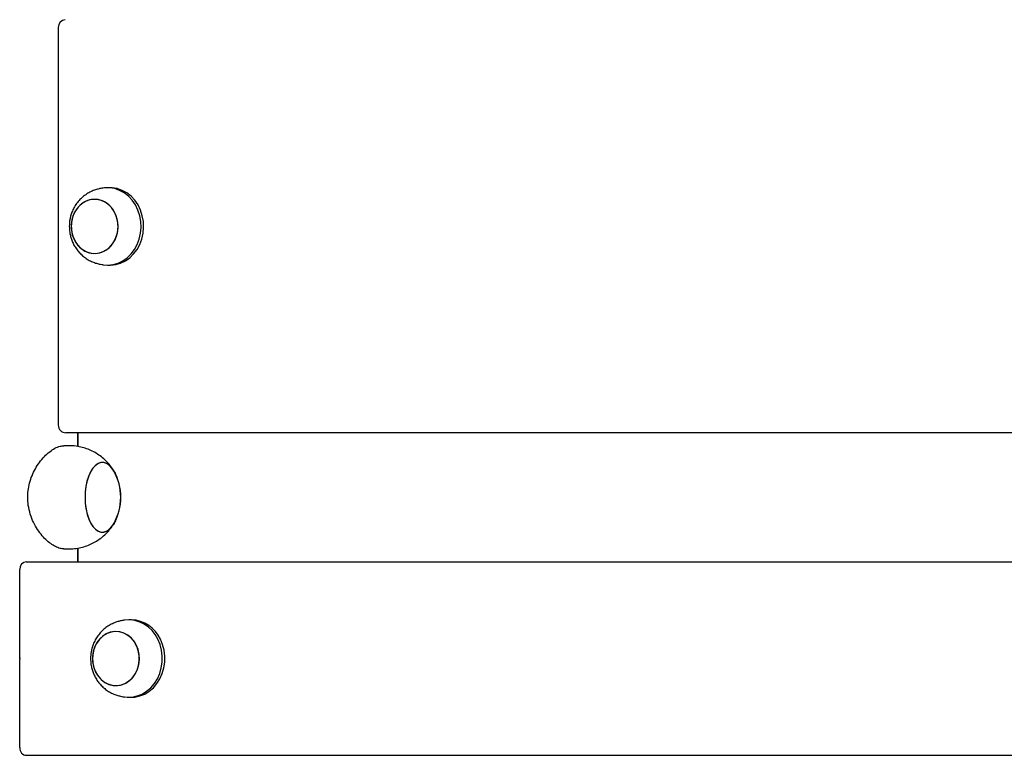
# Model space of a CAD drawing. Units: millimetres. Extents: x -11819 to 4957, y -4639 to 10695.
# Drawn here: x -4386 to -4004, y 8345 to 8630 of the extents above; entities that cross this region are included whole.
import ezdxf

# ---------------------------------------------------------------- set-up
doc = ezdxf.new("R2010")
doc.units = ezdxf.units.MM
doc.header["$LTSCALE"] = 10

msp = doc.modelspace()

# ---------------------------------------------------------------- linework, layer by layer
at = {"color": 7, "linetype": 'Continuous', "lineweight": 25}
for p, q in [((-4370.56, 8626.99), (-4370.56, 8472.85)), ((-4350.44, 8564.85), (-4351.44, 8564.85)), ((-4351.44, 8534.85), (-4350.44, 8534.85)), ((-3720.12, 8469.85), (-4367.56, 8469.85)), ((-4362.91, 8464.54), (-4362.91, 8469.85)), ((-4362.89, 8464.53), (-4362.89, 8469.85)), ((-4366.42, 8464.85), (-4368.33, 8464.85)), ((-4368.35, 8424.85), (-4366.42, 8424.85)), ((-4362.91, 8419.85), (-4362.91, 8425.18)), ((-4362.89, 8419.85), (-4362.89, 8425.18)), ((-4382.95, 8419.85), (-3720.16, 8419.85)), ((-4385.5, 8382.65), (-4385.5, 8416.85)), ((-4342.2, 8397.35), (-4343.2, 8397.35)), ((-4348.2, 8392.85), (-4348.2, 8392.85)), ((-4385.48, 8382.55), (-4385.43, 8382.45)), ((-4385.5, 8347.85), (-4385.5, 8382.04)), ((-4385.43, 8382.25), (-4385.48, 8382.15)), ((-4348.2, 8371.85), (-4348.2, 8371.85)), ((-4343.2, 8367.35), (-4342.2, 8367.35)), ((-4382.95, 8344.85), (-3720.16, 8344.85))]:
    msp.add_line(p, q, dxfattribs=at)
at = {"color": 7, "linetype": 'Continuous', "lineweight": 25, "flags": 128}
for points in [[(-4338.56, 8551.76), (-4338.96, 8554.01), (-4339.66, 8556.16), (-4340.63, 8558.17), (-4341.86, 8559.97), (-4343.31, 8561.54), (-4344.95, 8562.84), (-4346.75, 8563.83), (-4348.65, 8564.5), (-4350.62, 8564.82), (-4352.61, 8564.79), (-4353.1, 8564.73)], [(-4337.56, 8551.76), (-4337.96, 8554.01), (-4338.66, 8556.16), (-4339.63, 8558.17), (-4340.86, 8559.97), (-4342.31, 8561.54), (-4343.95, 8562.84), (-4345.75, 8563.83), (-4347.65, 8564.5), (-4349.62, 8564.82), (-4350.44, 8564.85)], [(-4357.61, 8560.26), (-4359.24, 8559.84), (-4360.78, 8559.08), (-4362.18, 8558), (-4363.38, 8556.64), (-4364.34, 8555.06), (-4365.04, 8553.29), (-4365.44, 8551.41), (-4365.53, 8549.48), (-4365.32, 8547.55), (-4364.8, 8545.71), (-4364, 8544.01), (-4362.94, 8542.5), (-4361.66, 8541.25), (-4360.21, 8540.29), (-4358.62, 8539.65), (-4356.96, 8539.37), (-4355.28, 8539.43), (-4353.65, 8539.86), (-4352.1, 8540.62), (-4350.71, 8541.7), (-4349.51, 8543.06), (-4348.55, 8544.64), (-4347.85, 8546.41), (-4347.45, 8548.29), (-4347.36, 8550.22), (-4347.57, 8552.14), (-4348.09, 8553.99), (-4348.89, 8555.69), (-4349.95, 8557.19), (-4351.23, 8558.45), (-4352.68, 8559.41), (-4354.27, 8560.04), (-4355.93, 8560.33), (-4357.61, 8560.26)], [(-4347.43, 8551.19), (-4347.79, 8553.08), (-4348.45, 8554.86), (-4349.39, 8556.47), (-4350.56, 8557.86), (-4351.94, 8558.97), (-4353.46, 8559.77), (-4355.09, 8560.23), (-4356.77, 8560.34), (-4358.43, 8560.09), (-4360.03, 8559.5), (-4361.5, 8558.57), (-4362.81, 8557.35), (-4363.89, 8555.87), (-4364.72, 8554.19), (-4365.27, 8552.36), (-4365.52, 8550.45), (-4365.46, 8548.51), (-4365.1, 8546.62), (-4364.44, 8544.84), (-4363.5, 8543.23), (-4362.33, 8541.84), (-4360.95, 8540.73), (-4359.43, 8539.93), (-4357.8, 8539.47), (-4356.12, 8539.36), (-4354.46, 8539.6), (-4352.86, 8540.2), (-4351.39, 8541.12), (-4350.08, 8542.35), (-4349, 8543.82), (-4348.17, 8545.51), (-4347.62, 8547.34), (-4347.37, 8549.25), (-4347.43, 8551.19)], [(-4353.1, 8534.97), (-4351.28, 8534.85), (-4349.29, 8535.06), (-4347.36, 8535.61), (-4345.53, 8536.49), (-4343.83, 8537.69), (-4342.32, 8539.18), (-4341.01, 8540.91), (-4339.95, 8542.86), (-4339.16, 8544.96), (-4338.66, 8547.18), (-4338.46, 8549.47), (-4338.56, 8551.76)], [(-4350.44, 8534.85), (-4350.28, 8534.85), (-4348.29, 8535.06), (-4346.36, 8535.61), (-4344.53, 8536.49), (-4342.83, 8537.69), (-4341.32, 8539.18), (-4340.01, 8540.91), (-4338.95, 8542.86), (-4338.16, 8544.96), (-4337.66, 8547.18), (-4337.46, 8549.47), (-4337.56, 8551.76)], [(-4348.89, 8454.84), (-4349.73, 8456.15), (-4350.72, 8457.21), (-4351.77, 8457.94), (-4352.87, 8458.3), (-4353.98, 8458.3), (-4355.08, 8457.94), (-4356.14, 8457.21), (-4357.12, 8456.15), (-4358, 8454.78), (-4358.75, 8453.14), (-4359.36, 8451.27), (-4359.81, 8449.23), (-4360.08, 8447.07), (-4360.18, 8444.85), (-4360.08, 8442.63), (-4359.81, 8440.47), (-4359.36, 8438.42), (-4358.75, 8436.56), (-4358, 8434.92), (-4357.12, 8433.55), (-4356.14, 8432.49), (-4355.08, 8431.76), (-4353.98, 8431.39), (-4352.87, 8431.39), (-4351.77, 8431.76), (-4350.72, 8432.49), (-4349.73, 8433.55), (-4348.89, 8434.86)], [(-4354.1, 8458.28), (-4355.2, 8457.88), (-4356.25, 8457.11), (-4357.22, 8456.02), (-4358.09, 8454.62), (-4358.83, 8452.95), (-4359.42, 8451.06), (-4359.85, 8449.01), (-4360.1, 8446.84), (-4360.18, 8444.61), (-4360.06, 8442.39), (-4359.77, 8440.24), (-4359.31, 8438.22), (-4358.68, 8436.37), (-4357.91, 8434.76), (-4357.02, 8433.42), (-4356.03, 8432.39), (-4354.97, 8431.71), (-4353.87, 8431.38), (-4352.75, 8431.42), (-4351.65, 8431.82), (-4350.61, 8432.58), (-4349.64, 8433.68), (-4348.89, 8434.86)], [(-4348.89, 8454.84), (-4348.94, 8454.94), (-4349.83, 8456.28), (-4350.82, 8457.31), (-4351.89, 8457.99), (-4352.99, 8458.32), (-4354.1, 8458.28)], [(-4349.32, 8455.58), (-4348.75, 8454.62), (-4348.42, 8453.95)], [(-4349.24, 8455.46), (-4348.84, 8454.78), (-4348.42, 8453.95)], [(-4348.42, 8435.75), (-4348.93, 8434.76), (-4349.24, 8434.23)], [(-4348.42, 8435.75), (-4348.84, 8434.92), (-4349.2, 8434.3)], [(-4340.32, 8387.6), (-4341.29, 8389.18), (-4342.5, 8390.53), (-4343.9, 8391.6), (-4345.44, 8392.35), (-4347.08, 8392.77), (-4348.76, 8392.83), (-4350.42, 8392.53), (-4352, 8391.89), (-4353.45, 8390.92), (-4354.73, 8389.66), (-4355.78, 8388.15), (-4356.57, 8386.44), (-4357.08, 8384.6), (-4357.29, 8382.67), (-4357.18, 8380.74), (-4356.78, 8378.86), (-4356.07, 8377.1), (-4355.1, 8375.52), (-4353.9, 8374.17), (-4352.5, 8373.1), (-4350.96, 8372.34), (-4349.32, 8371.93), (-4347.64, 8371.87), (-4345.98, 8372.17), (-4344.4, 8372.81), (-4342.95, 8373.78), (-4341.67, 8375.04), (-4340.62, 8376.55), (-4339.83, 8378.26), (-4339.32, 8380.1), (-4339.11, 8382.03), (-4339.21, 8383.96), (-4339.62, 8385.84), (-4340.32, 8387.6)], [(-4357.24, 8381.19), (-4356.9, 8379.29), (-4356.27, 8377.5), (-4355.36, 8375.87), (-4354.21, 8374.46), (-4352.85, 8373.32), (-4351.33, 8372.49), (-4349.71, 8371.99), (-4348.04, 8371.85), (-4346.37, 8372.06), (-4344.76, 8372.63), (-4343.28, 8373.52), (-4341.96, 8374.72), (-4340.85, 8376.18), (-4339.99, 8377.84), (-4339.41, 8379.66), (-4339.14, 8381.57), (-4339.17, 8383.51), (-4339.51, 8385.41), (-4340.14, 8387.2), (-4341.05, 8388.83), (-4342.2, 8390.24), (-4343.56, 8391.38), (-4345.08, 8392.21), (-4346.7, 8392.7), (-4348.37, 8392.85), (-4350.04, 8392.63), (-4351.64, 8392.07), (-4353.13, 8391.17), (-4354.45, 8389.98), (-4355.56, 8388.52), (-4356.42, 8386.86), (-4356.99, 8385.04), (-4357.27, 8383.13), (-4357.24, 8381.19)], [(-4344.86, 8367.47), (-4343.86, 8367.37), (-4341.87, 8367.43), (-4339.92, 8367.84), (-4338.04, 8368.58), (-4336.28, 8369.66), (-4334.68, 8371.02), (-4333.28, 8372.66), (-4332.12, 8374.52), (-4331.21, 8376.56), (-4330.59, 8378.74), (-4330.26, 8381.01), (-4330.24, 8383.31), (-4330.51, 8385.58), (-4331.09, 8387.78), (-4331.95, 8389.85)], [(-4342.2, 8367.35), (-4340.87, 8367.43), (-4338.92, 8367.84), (-4337.04, 8368.58), (-4335.28, 8369.66), (-4333.68, 8371.02), (-4332.28, 8372.66), (-4331.12, 8374.52), (-4330.21, 8376.56), (-4329.59, 8378.74), (-4329.26, 8381.01), (-4329.24, 8383.31), (-4329.51, 8385.58), (-4330.09, 8387.78), (-4330.95, 8389.85)]]:
    msp.add_lwpolyline(points, dxfattribs=at)
at = {"color": 7, "linetype": 'Continuous', "lineweight": 25}
for centre, radius, start, end in [((-4367.56, 8626.99), 3, 96.0173, 180), ((-4367.56, 8472.85), 3, 180, 270), ((-4367.05, 8444.85), 20.73, 0, 28.8217), ((-4367.03, 8444.85), 20.73, 0, 28.8217), ((-4367.05, 8444.85), 20.73, 331.1783, 0), ((-4367.03, 8444.85), 20.73, 331.1783, 0), ((-4343.42, 8384.77), 12.54, 23.9002, 96.6311), ((-4342.53, 8384.66), 12.69, 24.1279, 88.4919)]:
    msp.add_arc(centre, radius, start, end, dxfattribs=at)
for centre, major_axis, start_param, end_param in [((-4382.95, 8416.85), (0, 3), 0, 1.570796), ((-4385.33, 8382.65), (0, 0.2), 1.570796, 2.111848), ((-4385.33, 8382.04), (0, 0.2), 1.029744, 1.570796), ((-4385.57, 8382.35), (0, 0.2), 4.171337, 5.253441), ((-4382.95, 8347.85), (0, 3), 1.570796, 3.141593)]:
    msp.add_ellipse(centre, major_axis=major_axis, ratio=0.849897, start_param=start_param, end_param=end_param, dxfattribs=at)
for points, knots in [([(-4353.1, 8564.73), (-4353.28, 8564.7), (-4353.67, 8564.64), (-4354.57, 8564.47), (-4355.84, 8564.15), (-4357.43, 8563.58), (-4359.13, 8562.71), (-4360.74, 8561.59), (-4362.2, 8560.25), (-4363.46, 8558.74), (-4364.49, 8557.1), (-4365.25, 8555.43), (-4365.74, 8553.92), (-4366.05, 8552.52), (-4366.24, 8551.21), (-4366.26, 8550.3), (-4366.27, 8549.85)], [0, 0, 0, 0, 0.031746, 0.070723, 0.129151, 0.212073, 0.299948, 0.389584, 0.479694, 0.569627, 0.658515, 0.744159, 0.819404, 0.875417, 0.938726, 1, 1, 1, 1]), ([(-4366.27, 8549.85), (-4366.24, 8549.09), (-4366.2, 8548.03), (-4365.91, 8546.49), (-4365.58, 8545.2), (-4365.01, 8543.71), (-4364.26, 8542.21), (-4363.3, 8540.76), (-4362.14, 8539.39), (-4360.8, 8538.16), (-4359.32, 8537.11), (-4357.74, 8536.26), (-4356.17, 8535.65), (-4354.8, 8535.27), (-4353.79, 8535.08), (-4353.29, 8535), (-4353.12, 8534.97), (-4353.1, 8534.97)], [0, 0, 0, 0, 0.102916, 0.14448, 0.213481, 0.285171, 0.361942, 0.441771, 0.523641, 0.606605, 0.689711, 0.771694, 0.850228, 0.920122, 0.964738, 0.996008, 1, 1, 1, 1]), ([(-4368.35, 8424.92), (-4368.58, 8424.9), (-4369.3, 8424.85), (-4370.73, 8425.29), (-4372.55, 8426.19), (-4374.44, 8427.57), (-4376.33, 8429.39), (-4378.16, 8431.66), (-4379.82, 8434.37), (-4381.19, 8437.46), (-4382.08, 8440.75), (-4382.46, 8444.13), (-4382.32, 8447.34), (-4381.73, 8450.42), (-4380.77, 8453.27), (-4379.46, 8455.97), (-4377.84, 8458.48), (-4375.95, 8460.72), (-4373.89, 8462.58), (-4371.8, 8463.94), (-4369.9, 8464.73), (-4368.81, 8464.79), (-4368.33, 8464.82)], [0, 0, 0, 0, 0.022137, 0.070282, 0.11979, 0.168759, 0.218954, 0.271751, 0.325957, 0.380766, 0.437399, 0.488279, 0.540895, 0.588012, 0.636391, 0.685696, 0.736197, 0.790093, 0.845517, 0.89971, 0.955741, 1, 1, 1, 1]), ([(-4349.22, 8455.37), (-4349.3, 8455.5), (-4349.76, 8456.31), (-4350.84, 8457.66), (-4352.45, 8459.38), (-4354.27, 8460.9), (-4356.27, 8462.2), (-4358.41, 8463.26), (-4360.67, 8464.08), (-4363.08, 8464.61), (-4365.02, 8464.87), (-4366.15, 8464.82), (-4366.42, 8464.81)], [0, 0, 0, 0, 0.022554, 0.136562, 0.251336, 0.366811, 0.482878, 0.599416, 0.716317, 0.833483, 0.961237, 1, 1, 1, 1]), ([(-4366.41, 8424.89), (-4365.89, 8424.88), (-4364.54, 8424.87), (-4362.38, 8425.21), (-4360.01, 8425.83), (-4357.78, 8426.72), (-4355.71, 8427.83), (-4353.82, 8429.15), (-4352.11, 8430.64), (-4350.63, 8432.29), (-4349.66, 8433.54), (-4349.25, 8434.27), (-4349.19, 8434.36)], [0, 0, 0, 0, 0.075773, 0.197725, 0.31696, 0.43366, 0.547971, 0.660018, 0.769925, 0.877842, 0.983983, 1, 1, 1, 1]), ([(-4344.86, 8397.23), (-4345.03, 8397.2), (-4345.42, 8397.14), (-4346.33, 8396.97), (-4347.59, 8396.65), (-4349.18, 8396.08), (-4350.89, 8395.21), (-4352.5, 8394.09), (-4353.95, 8392.75), (-4355.21, 8391.24), (-4356.24, 8389.6), (-4357.01, 8387.93), (-4357.5, 8386.42), (-4357.81, 8385.02), (-4357.99, 8383.71), (-4358.01, 8382.8), (-4358.02, 8382.35)], [0, 0, 0, 0, 0.031746, 0.070723, 0.129151, 0.212073, 0.299948, 0.389584, 0.479694, 0.569627, 0.658515, 0.744159, 0.819404, 0.875417, 0.938726, 1, 1, 1, 1]), ([(-4358.02, 8382.35), (-4357.99, 8381.59), (-4357.95, 8380.53), (-4357.67, 8378.99), (-4357.33, 8377.7), (-4356.77, 8376.21), (-4356.01, 8374.71), (-4355.05, 8373.26), (-4353.89, 8371.89), (-4352.56, 8370.66), (-4351.07, 8369.61), (-4349.5, 8368.76), (-4347.92, 8368.15), (-4346.56, 8367.77), (-4345.54, 8367.58), (-4345.05, 8367.5), (-4344.88, 8367.47), (-4344.86, 8367.47)], [0, 0, 0, 0, 0.102916, 0.14448, 0.213481, 0.285171, 0.361942, 0.441771, 0.523641, 0.606605, 0.689711, 0.771694, 0.850228, 0.920122, 0.964738, 0.996008, 1, 1, 1, 1])]:
    msp.add_open_spline(points, degree=3, knots=knots, dxfattribs=at)

doc.saveas('drawing.dxf')
